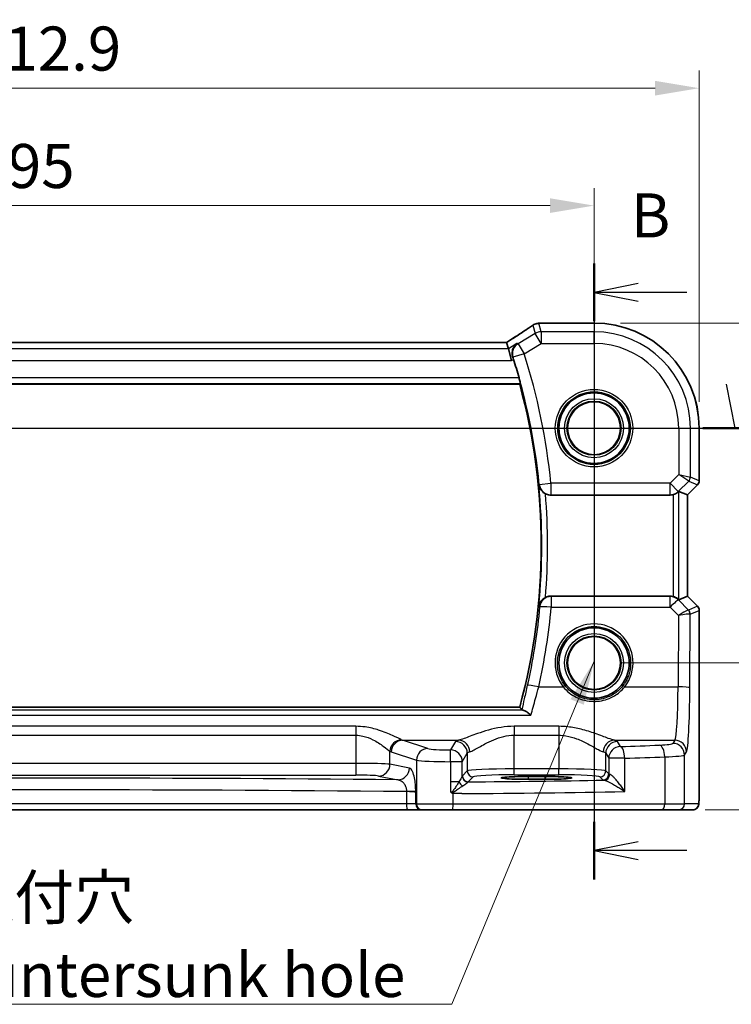
# Model space of a CAD drawing. Units: millimetres. Extents: x 22 to 3385, y 12 to 714.
# Drawn here: x 2930 to 2990, y 261 to 345 of the extents above; entities that cross this region are included whole.
import ezdxf

# ---------------------------------------------------------------- set-up
doc = ezdxf.new("R2010")
doc.units = ezdxf.units.MM
doc.header["$LTSCALE"] = 1.5
doc.linetypes.add('CHAIN', pattern=[0.3543, 0.2362, -0.0295, 0.0591, -0.0295])
doc.layers.get('Defpoints').update_dxf_attribs({"lineweight": 25})
for name, color, linetype, lineweight in [('Dimension (ISO)', 7, 'Continuous', 18), ('Section Line (ISO)', 7, 'CHAIN', 25), ('Symbol (ISO)', 7, 'Continuous', 18), ('Visible (ISO)', 7, 'Continuous', 35), ('Visible Narrow (ISO)', 7, 'Continuous', 25)]:
    doc.layers.add(name, color=color, linetype=linetype, lineweight=lineweight)
doc.styles.add('Note Text (TK)', font='MS PGothic.ttf')
doc.dimstyles.new('Default - Method 1b (TK)', dxfattribs={"dimscale": 1.5, "dimtxt": 2.5, "dimasz": 2.5, "dimexe": 1, "dimexo": 1.5, "dimgap": 1, "dimtad": 1, "dimtoh": 1, "dimrnd": 1e-08, "dimdsep": 46, "dimtxsty": 'Note Text (TK)', "dimcen": 0.09, "dimdle": 5, "dimclrd": 100, "dimclre": 100, "dimclrt": 7, "dimadec": 1, "dimazin": 1, "dimtfac": 1, "dimtmove": 0, "dimatfit": 3, "dimfxl": 1, "dimtolj": 1, "dimlwd": -1, "dimlwe": -1, "dimarcsym": 0})
doc.dimstyles.new('Default - Method 1b (TK)$7', dxfattribs={"dimscale": 1.5, "dimtxt": 2.5, "dimasz": 2.5, "dimexe": 1, "dimexo": 1.5, "dimgap": 1, "dimtad": 1, "dimtoh": 1, "dimrnd": 1e-08, "dimdsep": 46, "dimtxsty": 'Note Text (TK)', "dimcen": 0.09, "dimdle": 5, "dimclrd": 100, "dimclre": 100, "dimclrt": 7, "dimadec": 1, "dimazin": 1, "dimtfac": 1, "dimtmove": 0, "dimatfit": 3, "dimfxl": 1, "dimtolj": 1, "dimlwd": -1, "dimlwe": -1, "dimarcsym": 0})

# ---------------------------------------------------------------- blocks, each defined once
blk = doc.blocks.new('2dTransSection00')
at = {"layer": 'Section Line (ISO)', "linetype": 'Continuous'}
for p, q in [((141.827, 184.604), (142.327, 182.104)), ((61.274, 182.104), (144.157, 182.104))]:
    blk.add_line(p, q, dxfattribs=at)
at = {"layer": 'Section Line (ISO)', "linetype": 'Continuous', "lineweight": 50}
blk.add_line((140.498, 182.104), (144.157, 182.104), dxfattribs=at)
blk = doc.blocks.new('2dTransSection11')
at = {"layer": 'Section Line (ISO)', "linetype": 'Continuous'}
for p, q in [((134.325, 191.454), (134.325, 156.474)), ((136.825, 190.312), (134.325, 189.812)), ((136.825, 189.812), (134.325, 189.812)), ((134.325, 189.812), (136.825, 189.312)), ((139.588, 189.812), (136.825, 189.812)), ((136.825, 158.616), (134.325, 158.116)), ((136.825, 158.116), (134.325, 158.116)), ((134.325, 158.116), (136.825, 157.616)), ((139.588, 158.116), (136.825, 158.116))]:
    blk.add_line(p, q, dxfattribs=at)
at = {"layer": 'Section Line (ISO)', "linetype": 'Continuous', "lineweight": 50}
for p, q in [((134.325, 191.454), (134.325, 188.171)), ((134.325, 159.757), (134.325, 156.474))]:
    blk.add_line(p, q, dxfattribs=at)
at = {"layer": 'Section Line (ISO)', "char_height": 2.5, "attachment_point": 7, "style": 'Note Text (TK)'}
for insert in [(136.417, 192.154), (143.097, 156.888)]:
    blk.add_mtext('B', dxfattribs=dict(at, insert=insert))
blk = doc.blocks.new('*D78')
at = {"layer": 'Defpoints', "color": 0}
for p in [(2978.488, 329.296), (2883.488, 310.34), (2978.488, 310.34)]:
    blk.add_point(p, dxfattribs=at)
at = {"layer": 'Dimension (ISO)', "color": 100}
for p, q in [((2883.488, 312.59), (2883.488, 330.796)), ((2978.488, 312.59), (2978.488, 330.796)), ((2887.238, 329.296), (2974.738, 329.296))]:
    blk.add_line(p, q, dxfattribs=at)
for points in [[(2887.238, 329.921), (2887.238, 328.671), (2883.488, 329.296)], [(2974.738, 329.921), (2974.738, 328.671), (2978.488, 329.296)]]:
    blk.add_solid(points, dxfattribs=at)
at = {"layer": 'Dimension (ISO)', "color": 7, "insert": (2928.548, 332.671), "char_height": 3.75, "attachment_point": 4, "style": 'Note Text (TK)'}
blk.add_mtext('\\A1;95', dxfattribs=at)
blk = doc.blocks.new('*D79')
at = {"layer": 'Defpoints', "color": 0}
for p in [(2987.443, 339.296), (2874.532, 310.34), (2987.443, 310.34)]:
    blk.add_point(p, dxfattribs=at)
at = {"layer": 'Dimension (ISO)', "color": 100}
for p, q in [((2874.532, 312.59), (2874.532, 340.796)), ((2987.443, 312.59), (2987.443, 340.796)), ((2878.282, 339.296), (2983.693, 339.296))]:
    blk.add_line(p, q, dxfattribs=at)
for points in [[(2878.282, 339.921), (2878.282, 338.671), (2874.532, 339.296)], [(2983.693, 339.921), (2983.693, 338.671), (2987.443, 339.296)]]:
    blk.add_solid(points, dxfattribs=at)
at = {"layer": 'Dimension (ISO)', "color": 7, "insert": (2925.417, 342.671), "char_height": 3.75, "attachment_point": 4, "style": 'Note Text (TK)'}
blk.add_mtext('\\A1;112.9', dxfattribs=at)
blk = doc.blocks.new('*D80')
at = {"layer": 'Defpoints', "color": 0}
for p in [(2978.488, 310.34), (2978.488, 290.34), (2997.445, 290.34)]:
    blk.add_point(p, dxfattribs=at)
at = {"layer": 'Dimension (ISO)', "color": 100}
for p, q in [((2980.738, 310.34), (2998.945, 310.34)), ((2997.445, 306.59), (2997.445, 294.09)), ((2980.738, 290.34), (2998.945, 290.34))]:
    blk.add_line(p, q, dxfattribs=at)
for points in [[(2996.82, 306.59), (2998.07, 306.59), (2997.445, 310.34)], [(2996.82, 294.09), (2998.07, 294.09), (2997.445, 290.34)]]:
    blk.add_solid(points, dxfattribs=at)
at = {"layer": 'Dimension (ISO)', "color": 7, "insert": (2994.07, 297.847), "char_height": 3.75, "attachment_point": 4, "rotation": 90, "style": 'Note Text (TK)'}
blk.add_mtext('\\A1;20', dxfattribs=at)
blk = doc.blocks.new('*D81')
at = {"layer": 'Defpoints', "color": 0}
for p in [(2978.488, 319.296), (2985.703, 277.84), (3007.445, 277.84)]:
    blk.add_point(p, dxfattribs=at)
at = {"layer": 'Dimension (ISO)', "color": 100}
for p, q in [((2980.738, 319.296), (3008.945, 319.296)), ((3007.445, 315.546), (3007.445, 281.59)), ((2987.953, 277.84), (3008.945, 277.84))]:
    blk.add_line(p, q, dxfattribs=at)
for points in [[(3006.82, 315.546), (3008.07, 315.546), (3007.445, 319.296)], [(3006.82, 281.59), (3008.07, 281.59), (3007.445, 277.84)]]:
    blk.add_solid(points, dxfattribs=at)
at = {"layer": 'Dimension (ISO)', "color": 7, "insert": (3004.07, 294.158), "char_height": 3.75, "attachment_point": 4, "rotation": 90, "style": 'Note Text (TK)'}
blk.add_mtext('\\A1;41.5', dxfattribs=at)

msp = doc.modelspace()

# ---------------------------------------------------------------- linework, layer by layer
at = {"layer": 'Visible (ISO)'}
for p, q in [((2973.9976, 319.2974), (2978.4875, 319.2974)), ((2971.0409, 317.6401), (2890.9342, 317.6401)), ((2971.0433, 317.639), (2971.1915, 317.1039)), ((2971.1915, 317.1039), (2971.4681, 316.1053)), ((2889.8186, 314.0904), (2972.1565, 314.0904)), ((2987.4445, 310.3404), (2987.4445, 305.8653)), ((2987.2981, 305.5118), (2986.4445, 304.6582)), ((2974.8091, 304.6404), (2984.9623, 304.6404)), ((2986.4434, 304.6587), (2985.7263, 304.9557)), ((2986.4434, 304.6587), (2986.4445, 304.6582)), ((2986.4445, 304.6582), (2986.4445, 296.0226)), ((2984.9623, 296.0404), (2974.8091, 296.0404)), ((2986.4434, 296.0221), (2985.7263, 295.725)), ((2986.4434, 296.0221), (2986.4445, 296.0226)), ((2986.4445, 296.0226), (2987.2981, 295.169)), ((2987.4445, 294.8154), (2987.4445, 279.3404)), ((2972.1565, 286.5904), (2889.8186, 286.5904)), ((2972.8875, 280.6727), (2974.2875, 280.6727)), ((2974.2875, 280.4316), (2972.8875, 280.4316)), ((2899.3756, 277.8404), (2962.5995, 277.8404)), ((2962.5995, 277.8404), (2963.7762, 277.8404)), ((2963.7762, 277.8404), (2963.8445, 277.8404)), ((2966.4427, 277.8404), (2963.8445, 277.8404)), ((2984.2918, 277.8404), (2966.4427, 277.8404)), ((2985.7035, 277.8404), (2984.2918, 277.8404)), ((2985.7035, 277.8404), (2986.9082, 277.8404))]:
    msp.add_line(p, q, dxfattribs=at)
for centre, radius in [((2978.4875, 310.3404), 3), ((2978.4875, 310.3404), 2.2571), ((2978.4875, 290.3404), 3), ((2978.4875, 290.3404), 2.2571)]:
    msp.add_circle(centre, radius, dxfattribs=at)
for centre, radius, start, end in [((2978.4875, 310.3404), 8.957, 0, 90), ((2921.4459, 300.3404), 52.6292, 15.761281, 17.53999), ((2921.4459, 300.3404), 52.5417, 344.829216, 15.170784), ((2986.9445, 305.8653), 0.5, 315, 0), ((2986.9445, 294.8154), 0.5, 0, 45)]:
    msp.add_arc(centre, radius, start, end, dxfattribs=at)
for centre, major_axis, ratio, start_param, end_param in [((2973.8084, 318.0634), (-0.007, 1.2114), 0.905548, 0.0848143, 0.1361753), ((2973.9977, 318.5379), (-0.1387, 0.7466), 0.9996098, 6.0995304, 6.2238897), ((2969.7075, 316.8401), (1.3356, 0.7992), 0.0269092, 6.2757671, 6.328127), ((2984.9635, 305.6442), (-0.1517, -0.9924), 0.9961063, 0.151097, 0.4188581), ((2985.2269, 304.4545), (0.4997, 0.501), 0.037007, 0.0152681, 0.4641556), ((2984.9635, 295.0366), (-0.1517, 0.9924), 0.9961063, 5.8643273, 6.1320883), ((2985.2269, 296.2263), (0.4997, -0.501), 0.037007, 5.8190297, 6.2679172), ((2972.8875, 280.5521), (2.3, 0), 0.0524078, 1.5707963, 4.712389), ((2974.2875, 280.5521), (-2.3, 0), 0.0524078, 1.5707963, 4.712389)]:
    msp.add_ellipse(centre, major_axis=major_axis, ratio=ratio, start_param=start_param, end_param=end_param, dxfattribs=at)
for points, knots in [([(2973.2352, 319.0926), (2973.1322, 319.02), (2973.0186, 318.9414), (2972.7723, 318.7734), (2972.6396, 318.684), (2972.3567, 318.4957), (2972.2066, 318.3968), (2971.891, 318.1907), (2971.7255, 318.0836), (2971.3852, 317.8651), (2971.2108, 317.7539), (2971.0311, 317.6401)], [0.63215533, 0.63215533, 0.63215533, 0.63215533, 0.74129077, 0.74129077, 0.8504262, 0.8504262, 0.95956163, 0.95956163, 1.06869706, 1.06869706, 1.17525896, 1.17525896, 1.17525896, 1.17525896]), ([(2973.2352, 319.0926), (2973.2576, 319.1084), (2973.2808, 319.1233), (2973.3289, 319.1517), (2973.3539, 319.165), (2973.406, 319.19), (2973.4331, 319.2017), (2973.49, 319.223), (2973.5198, 319.2327), (2973.583, 319.2497), (2973.6165, 319.257), (2973.6526, 319.2627)], [0.002299929, 0.002299929, 0.002299929, 0.002299929, 0.007470227, 0.007470227, 0.012640525, 0.012640525, 0.017810823, 0.017810823, 0.022981121, 0.022981121, 0.02815142, 0.02815142, 0.02815142, 0.02815142]), ([(2973.7085, 319.2698), (2973.723, 319.2713), (2973.7373, 319.2727), (2973.7651, 319.2756), (2973.7787, 319.2771), (2973.8053, 319.28), (2973.8184, 319.2814), (2973.8437, 319.2843), (2973.8561, 319.2857), (2973.8803, 319.2886), (2973.892, 319.2901), (2973.9034, 319.2915)], [1.086799547, 1.086799547, 1.086799547, 1.086799547, 1.104228617, 1.104228617, 1.121657686, 1.121657686, 1.139086755, 1.139086755, 1.156515824, 1.156515824, 1.173944893, 1.173944893, 1.173944893, 1.173944893]), ([(2971.9218, 317.5421), (2971.9206, 317.5413), (2971.9195, 317.5405), (2971.7919, 317.4529), (2971.685, 317.3299), (2971.5617, 317.0715), (2971.5269, 316.9498), (2971.508, 316.7162), (2971.5136, 316.6097), (2971.5455, 316.4597), (2971.5567, 316.4186), (2971.5705, 316.3777)], [-0.16193525, -0.16193525, -0.16193525, -0.16193525, -0.16133336, -0.16133336, -0.09443952, -0.09443952, -0.04802587, -0.04802587, -0.01315946, -0.01315946, 0, 0, 0, 0]), ([(2972.0963, 314.636), (2972.1128, 314.5775), (2972.1293, 314.5152), (2972.1586, 314.3947), (2972.1712, 314.337), (2972.1884, 314.2456), (2972.1943, 314.2058), (2972.1976, 314.1563), (2972.1963, 314.1427), (2972.1928, 314.1379)], [0.232649521, 0.232649521, 0.232649521, 0.232649521, 0.250731755, 0.250731755, 0.270044449, 0.270044449, 0.288964813, 0.288964813, 0.304692574, 0.304692574, 0.304692574, 0.304692574]), ([(2973.7815, 305.4989), (2973.7817, 305.4976), (2973.7819, 305.4962), (2973.7946, 305.4219), (2973.8161, 305.3495), (2973.8762, 305.2107), (2973.9146, 305.1436), (2974.0213, 304.9994), (2974.091, 304.9292), (2974.223, 304.8257), (2974.2844, 304.7861), (2974.3495, 304.7523)], [-0.154647049, -0.154647049, -0.154647049, -0.154647049, -0.154196622, -0.154196622, -0.129993956, -0.129993956, -0.106399508, -0.106399508, -0.076668783, -0.076668783, -0.054747866, -0.054747866, -0.054747866, -0.054747866]), ([(2974.8091, 304.6404), (2974.6786, 304.6404), (2974.5495, 304.6658), (2974.4019, 304.7266), (2974.3754, 304.7389), (2974.3495, 304.7523)], [0, 0, 0, 0, 0.039124371, 0.039124371, 0.047893177, 0.047893177, 0.047893177, 0.047893177]), ([(2985.2269, 304.6761), (2985.2292, 304.6768), (2985.2314, 304.6774), (2985.3011, 304.697), (2985.3703, 304.7236), (2985.494, 304.7853), (2985.5487, 304.8202), (2985.619, 304.8718), (2985.6445, 304.8927), (2985.6654, 304.9108)], [0.235721226, 0.235721226, 0.235721226, 0.235721226, 0.236413642, 0.236413642, 0.257445912, 0.257445912, 0.278478183, 0.278478183, 0.291948305, 0.291948305, 0.291948305, 0.291948305]), ([(2974.3495, 295.9285), (2974.3887, 295.9488), (2974.4293, 295.9665), (2974.5794, 296.0205), (2974.6938, 296.0404), (2974.8091, 296.0404)], [0.099237608, 0.099237608, 0.099237608, 0.099237608, 0.112532047, 0.112532047, 0.14710524, 0.14710524, 0.14710524, 0.14710524]), ([(2974.3495, 295.9285), (2974.2844, 295.8947), (2974.223, 295.8551), (2974.091, 295.7516), (2974.0213, 295.6813), (2973.9146, 295.5371), (2973.8762, 295.4701), (2973.8161, 295.3313), (2973.7946, 295.2589), (2973.7819, 295.1845), (2973.7817, 295.1832), (2973.7815, 295.1818)], [-0.11396731, -0.11396731, -0.11396731, -0.11396731, -0.08884615, -0.08884615, -0.05477503, -0.05477503, -0.02773602, -0.02773602, 0, 0, 0.00051618, 0.00051618, 0.00051618, 0.00051618]), ([(2985.6654, 295.77), (2985.6454, 295.7873), (2985.6213, 295.807), (2985.5524, 295.8581), (2985.4973, 295.8936), (2985.3722, 295.9564), (2985.3021, 295.9835), (2985.2314, 296.0034), (2985.2292, 296.004), (2985.2269, 296.0046)], [0.02578138, 0.02578138, 0.02578138, 0.02578138, 0.038639841, 0.038639841, 0.059989341, 0.059989341, 0.081338841, 0.081338841, 0.082031293, 0.082031293, 0.082031293, 0.082031293]), ([(2972.3304, 286.3626), (2972.34, 286.35), (2972.3744, 286.3375), (2972.4405, 286.325), (2972.4463, 286.3239), (2972.4522, 286.3229)], [-0.144145343, -0.144145343, -0.144145343, -0.144145343, -0.100784377, -0.100784377, -0.096828788, -0.096828788, -0.096828788, -0.096828788]), ([(2973.1141, 285.8961), (2973.1129, 285.8972), (2973.1117, 285.8983), (2973.0167, 285.9854), (2972.9225, 286.0628), (2972.7454, 286.1907), (2972.661, 286.2427), (2972.5368, 286.3004), (2972.4918, 286.3161), (2972.4522, 286.3229)], [-0.0005457, -0.0005457, -0.0005457, -0.0005457, 0, 0, 0.04220138, 0.04220138, 0.08330411, 0.08330411, 0.10972992, 0.10972992, 0.10972992, 0.10972992]), ([(2966.2651, 279.3732), (2966.2653, 279.3729), (2966.2655, 279.3726), (2966.275, 279.3568), (2966.284, 279.3437), (2966.2995, 279.325), (2966.3062, 279.3179), (2966.3204, 279.3058), (2966.3275, 279.3008), (2966.3352, 279.2965)], [-0.000102361, -0.000102361, -0.000102361, -0.000102361, 0, 0, 0.00543235, 0.00543235, 0.009119831, 0.009119831, 0.012408603, 0.012408603, 0.012408603, 0.012408603]), ([(2966.3352, 279.2965), (2966.3805, 279.2714), (2966.426, 279.2461), (2966.4741, 279.2192), (2966.4768, 279.2178), (2966.4794, 279.2163)], [0.227442657, 0.227442657, 0.227442657, 0.227442657, 0.239751635, 0.239751635, 0.240465206, 0.240465206, 0.240465206, 0.240465206]), ([(2987.4445, 279.3404), (2987.4445, 279.2479), (2987.4443, 279.1549), (2987.4427, 278.9754), (2987.4414, 278.8881), (2987.437, 278.6906), (2987.4333, 278.5824), (2987.4262, 278.4522), (2987.4239, 278.4156), (2987.4179, 278.345), (2987.4149, 278.3127), (2987.4038, 278.2502), (2987.3981, 278.2242), (2987.3819, 278.173), (2987.3723, 278.1482), (2987.3463, 278.0949), (2987.3289, 278.0663), (2987.2803, 278.002), (2987.2458, 277.9678), (2987.1652, 277.9079), (2987.1172, 277.8829), (2987.0161, 277.8492), (2986.9618, 277.8404), (2986.9082, 277.8404)], [0, 0, 0, 0, 0.02773802, 0.02773802, 0.05458997, 0.05458997, 0.09199397, 0.09199397, 0.10838417, 0.10838417, 0.12626292, 0.12626292, 0.13593364, 0.13593364, 0.14417322, 0.14417322, 0.15422946, 0.15422946, 0.16856591, 0.16856591, 0.18445118, 0.18445118, 0.20059323, 0.20059323, 0.20059323, 0.20059323])]:
    msp.add_open_spline(points, degree=3, knots=knots, dxfattribs=at)
for points, degree in [([(2971.6281, 316.2013), (2971.6098, 316.2592), (2971.5904, 316.3186), (2971.5705, 316.3777)], 3), ([(2972.1565, 314.0904), (2972.1747, 314.1141), (2972.1928, 314.1379)], 2), ([(2972.1565, 286.5904), (2972.2434, 286.4767), (2972.3304, 286.3626)], 2)]:
    msp.add_open_spline(points, degree=degree, dxfattribs=at)
at = {"layer": 'Visible Narrow (ISO)'}
for p, q in [((2973.2732, 319.1154), (2973.4689, 318.4092)), ((2973.9826, 318.5515), (2973.7829, 319.2725)), ((2973.9965, 319.2963), (2978.4875, 319.2963)), ((2978.4875, 319.2974), (2978.4875, 319.2963)), ((2978.4875, 319.2963), (2978.4875, 318.5515)), ((2973.4689, 318.4092), (2972.0152, 317.537)), ((2973.9826, 317.5529), (2973.4689, 318.4092)), ((2973.9826, 318.5515), (2973.9826, 317.5529)), ((2978.4875, 318.5515), (2973.9826, 318.5515)), ((2978.4875, 317.5529), (2978.4875, 318.5515)), ((2971.1915, 317.1039), (2890.7836, 317.1039)), ((2890.9318, 317.639), (2971.0433, 317.639)), ((2971.9218, 317.5421), (2971.1915, 317.1039)), ((2972.0152, 317.537), (2972.529, 316.6807)), ((2972.529, 316.6807), (2973.9826, 317.5529)), ((2973.9826, 317.5529), (2978.4875, 317.5529)), ((2971.4681, 316.1053), (2971.6281, 316.2013)), ((2972.529, 316.6807), (2971.5802, 316.3772)), ((2890.507, 316.1053), (2971.4681, 316.1053)), ((2972.0963, 314.636), (2889.8788, 314.636)), ((2889.7822, 314.1379), (2972.1928, 314.1379)), ((2985.7001, 310.3404), (2985.7001, 306.3808)), ((2985.7001, 310.3404), (2986.6987, 310.3404)), ((2986.6987, 310.3404), (2987.4434, 310.3404)), ((2986.6987, 306.174), (2986.6987, 310.3404)), ((2987.4445, 310.3404), (2987.4434, 310.3404)), ((2987.4434, 310.3404), (2987.4434, 305.8655)), ((2985.7001, 306.3808), (2984.9635, 305.6442)), ((2985.7001, 306.3808), (2986.6987, 306.174)), ((2986.5524, 305.8209), (2985.7001, 306.3808)), ((2987.4434, 305.8655), (2986.6987, 306.174)), ((2973.8246, 305.5457), (2974.816, 305.6442)), ((2984.9635, 305.6442), (2974.816, 305.6442)), ((2974.816, 305.6442), (2974.816, 304.648)), ((2984.9635, 305.6442), (2985.6696, 304.9381)), ((2984.9635, 304.648), (2984.9635, 305.6442)), ((2985.6696, 304.9381), (2986.5524, 305.8209)), ((2987.2972, 305.5124), (2986.4434, 304.6587)), ((2986.5524, 305.8209), (2987.2972, 305.5124)), ((2987.2981, 305.5118), (2987.2972, 305.5124)), ((2987.4434, 305.8655), (2987.4445, 305.8653)), ((2974.816, 304.648), (2984.9635, 304.648)), ((2984.9635, 304.648), (2984.9623, 304.6404)), ((2985.2269, 304.6761), (2985.2269, 296.0046)), ((2985.6654, 304.9108), (2985.6696, 304.9381)), ((2985.7263, 295.725), (2985.7263, 304.9557)), ((2986.4434, 304.6587), (2986.4434, 296.0221)), ((2984.9623, 296.0404), (2984.9679, 296.0037)), ((2984.9679, 296.0037), (2974.8422, 296.0037)), ((2974.8422, 296.0037), (2974.8422, 295.0947)), ((2984.9679, 295.0947), (2984.9679, 296.0037)), ((2985.674, 295.7137), (2985.6654, 295.77)), ((2986.5302, 294.852), (2985.674, 295.7137)), ((2986.4434, 296.0221), (2987.2972, 295.1683)), ((2974.8422, 295.0947), (2984.9679, 295.0947)), ((2984.9679, 295.0947), (2985.6794, 294.3786)), ((2985.6794, 294.3786), (2985.6516, 288.3071)), ((2987.2972, 295.1683), (2986.5327, 294.8517)), ((2986.6502, 288.22), (2986.679, 294.4986)), ((2986.679, 294.4986), (2987.4434, 294.8153)), ((2987.2972, 295.1683), (2987.2981, 295.169)), ((2987.4445, 294.8154), (2987.4434, 294.8153)), ((2987.4434, 294.8153), (2987.4434, 279.3404)), ((2973.7745, 288.3071), (2975.8638, 288.3071)), ((2981.1113, 288.3071), (2985.6516, 288.3071)), ((2972.4522, 286.3229), (2889.5228, 286.3229)), ((2888.861, 285.8961), (2973.1141, 285.8961)), ((2958.2022, 284.945), (2903.7729, 284.945)), ((2958.2022, 284.945), (2958.2022, 284.1854)), ((2975.4917, 284.945), (2971.6834, 284.945)), ((2971.6834, 284.945), (2971.6834, 284.1854)), ((2975.4917, 284.945), (2975.4917, 284.1854)), ((2903.7729, 284.1854), (2958.2022, 284.1854)), ((2958.2022, 284.1854), (2958.2022, 281.7893)), ((2964.3274, 283.0598), (2962.1771, 283.7619)), ((2962.1771, 283.7619), (2966.9533, 283.7619)), ((2966.6903, 283.643), (2966.2632, 282.9301)), ((2971.6834, 281.3149), (2971.6834, 284.1854)), ((2971.6834, 284.1854), (2975.4917, 284.1854)), ((2975.4917, 284.1854), (2975.4917, 281.3149)), ((2980.2218, 283.7619), (2985.3657, 283.7619)), ((2980.7404, 283.2163), (2980.4848, 283.643)), ((2985.3657, 283.7619), (2985.2042, 283.4922)), ((2961.1, 281.7117), (2961.1, 282.8166)), ((2961.2112, 282.7657), (2963.3615, 282.0636)), ((2967.2618, 281.9339), (2967.6889, 282.6468)), ((2967.6889, 282.6468), (2967.6889, 281.141)), ((2979.4862, 281.141), (2979.4862, 282.6468)), ((2979.4862, 282.6468), (2979.7418, 282.2201)), ((2986.2028, 282.496), (2986.3643, 282.7657)), ((2958.2022, 281.7893), (2903.7729, 281.7893)), ((2958.2022, 281.7893), (2958.2022, 280.7907)), ((2963.3615, 282.0636), (2963.3615, 278.3404)), ((2966.2651, 281.9339), (2966.2651, 280.2118)), ((2967.2618, 281.9339), (2966.2651, 281.9339)), ((2967.2618, 280.7088), (2967.2618, 281.9339)), ((2979.7418, 282.2201), (2979.7418, 280.8854)), ((2981.1064, 282.2201), (2979.7418, 282.2201)), ((2981.1064, 279.3875), (2981.1064, 282.2201)), ((2984.5088, 282.3475), (2984.5088, 278.3404)), ((2986.2028, 278.3404), (2986.2028, 282.496)), ((2962.7501, 281.3889), (2961.1, 281.7117)), ((2967.6889, 281.141), (2967.2684, 280.7205)), ((2971.6834, 280.8155), (2971.6834, 281.3149)), ((2975.4917, 281.3149), (2971.6834, 281.3149)), ((2975.4917, 280.8155), (2975.4917, 281.3149)), ((2979.7418, 280.8854), (2979.4862, 281.141)), ((2903.7729, 280.7907), (2958.2022, 280.7907)), ((2960.1341, 280.713), (2961.7842, 280.3903)), ((2966.2651, 280.2118), (2966.2651, 279.3732)), ((2966.9792, 280.2118), (2966.2651, 280.2118)), ((2967.7677, 280.2212), (2968.1882, 280.6417)), ((2971.6834, 280.8155), (2975.4917, 280.8155)), ((2972.8875, 280.6727), (2972.8875, 280.4316)), ((2974.2875, 280.6727), (2974.2875, 280.4316)), ((2978.9869, 280.6417), (2979.2425, 280.3861)), ((2962.5088, 279.383), (2962.5088, 278.3404)), ((2963.2932, 279.383), (2962.5088, 279.383)), ((2963.2932, 278.3404), (2963.2932, 279.3071)), ((2987.4445, 279.3404), (2987.4434, 279.3404)), ((2966.4794, 278.3404), (2966.4794, 279.2163)), ((2962.5088, 278.3404), (2899.4663, 278.3404)), ((2963.2932, 278.3404), (2962.5088, 278.3404)), ((2963.3615, 278.3404), (2963.2932, 278.3404)), ((2963.3615, 278.3404), (2966.4794, 278.3404)), ((2966.4794, 278.3404), (2984.5088, 278.3404)), ((2984.5088, 278.3404), (2986.2028, 278.3404)), ((2987.4076, 278.3404), (2986.2028, 278.3404))]:
    msp.add_line(p, q, dxfattribs=at)
for centre, radius in [((2978.4875, 310.3404), 3.2979), ((2978.4875, 310.3404), 3.098), ((2978.4875, 310.3404), 2.513), ((2978.4875, 310.3404), 2.3131), ((2978.4875, 310.3404), 2.2572), ((2978.4875, 290.3404), 2.513), ((2978.4875, 290.3404), 2.3131), ((2978.4875, 290.3404), 2.2572)]:
    msp.add_circle(centre, radius, dxfattribs=at)
for centre, radius, start, end in [((2978.4875, 310.3404), 8.9559, 0, 90), ((2978.4875, 310.3404), 8.2111, 0, 90), ((2978.4875, 310.3404), 7.2125, 0, 90), ((2921.4459, 300.3404), 52.6368, 5.675314, 17.738294), ((2921.4459, 300.3404), 53.633, 5.675314, 17.738294), ((2921.4459, 300.3404), 52.5892, 354.370731, 5.629269), ((2921.4459, 300.3404), 53.0873, 355.232842, 4.767158)]:
    msp.add_arc(centre, radius, start, end, dxfattribs=at)
for centre, major_axis, ratio, start_param, end_param in [((2968.2823, 316.3015), (5.7979, 3.4883), 0.0449066, 5.1795959, 5.721628), ((2973.7691, 318.5218), (-0.1165, 0.7409), 0.8803304, 6.1710606, 6.2831853), ((2973.7829, 318.5235), (-0.0744, 0.7463), 0.8841914, 6.1709111, 6.2831853), ((2968.6934, 319.4127), (5.75, 0), 0.0524078, 5.7991885, 5.8863339), ((2973.9965, 318.5473), (-0.0931, 0.7442), 0.9212071, 6.1482617, 6.2831853), ((2973.9826, 317.5529), (-0.9637, -0.2669), 0.9985246, 4.4425588, 4.9822192), ((2972.529, 316.6807), (-0.0538, -0.9986), 0.9956479, 3.7378787, 5.0743752), ((2986.1994, 306.174), (0.1913, 0.4619), 0.998395, 4.3202575, 5.1045205), ((2974.816, 305.6442), (-0.7412, 0.6712), 0.9931065, 0.8383652, 2.3032275), ((2986.9441, 305.8655), (-0.1913, -0.4619), 0.998395, 1.1786648, 1.9629278), ((2984.9635, 305.6442), (-0.9885, 0.1511), 0.9961063, 1.7218933, 2.5060105), ((2974.8422, 295.0076), (0.7414, 0.6711), 0.9931095, 0.8386082, 2.3029845), ((2984.9679, 295.0076), (0.9885, 0.1511), 0.9961063, 0.6355822, 1.4196993), ((2984.9679, 295.0076), (0.7094, 0.7048), 0.0619455, 0.0524607, 1.50933), ((2921.4459, 300.0171), (0, -53.6243), 0.9999707, 1.350652, 1.4788733), ((2974.8422, 295.0076), (-0.9958, 0.0918), 0.0867906, 4.7203892, 6.1955875), ((2985.6794, 294.2914), (0.8554, 0.5577), 0.0715746, 0.0672937, 1.524163), ((2985.6794, 294.2914), (1.0008, 0.203), 0.083656, 0.0969563, 1.5538255), ((2986.0357, 295.3539), (0.4974, -0.502), 0.0373191, 6.2061639, 6.2679305), ((2986.1771, 294.4989), (-0.1666, -0.4714), 0.9926939, 1.913502, 2.6929459), ((2986.1797, 294.4986), (0.1913, -0.4619), 0.998395, 1.1786648, 1.9629278), ((2985.6826, 295.0008), (0.9977, -0.5032), 0.0050508, 0.0550788, 0.1168454), ((2986.9441, 294.8153), (0.1913, -0.4619), 0.998395, 1.1786648, 1.9629278), ((2978.4875, 290.3477), (0, 3.3239), 0.9999953, 4.0513918, 8.5149788), ((2973.7745, 288.22), (-0.9759, 0.2184), 0.0850678, 4.7314218, 6.1956006), ((2975.8638, 288.2897), (0.1579, 0.1228), 0.0688979, 0.0349898, 1.5172656), ((2981.1113, 288.2897), (-0.1579, 0.1228), 0.0688979, 4.7659197, 6.2481955), ((2985.3383, 288.7429), (0, -5), 0.0628893, 0.0872665, 1.4835299), ((2985.6516, 288.22), (1, -0.0046), 0.0871548, 0.0525601, 1.5711959), ((2986.3369, 288.7429), (0, 6), 0.0524078, 3.2288591, 4.6251225), ((2962.0659, 282.8166), (0.5085, 0.8611), 0.9548361, 0.553916, 2.0842483), ((2962.1771, 282.7657), (0.3104, 0.9506), 0.9624951, 0.3270527, 1.8752896), ((2962.3172, 288.7429), (0, 5), 0.321539, 2.9846507, 3.0543262), ((2971.6834, 283.6201), (-5, 0), 0.0874887, 5.953142, 6.2308254), ((2966.6903, 282.6468), (-0.8579, 0.5139), 0.9948398, 3.6835774, 5.2498124), ((2966.9533, 282.7657), (-0.2474, 0.9689), 0.9428046, 4.4761068, 6.0186536), ((2980.2218, 282.7657), (0.2474, 0.9689), 0.9428046, 0.2645317, 1.8070785), ((2980.4848, 282.6468), (0.8579, 0.5139), 0.9948398, 1.0333729, 2.5996079), ((2975.4917, 283.6201), (-5, 0), 0.0874887, 3.1939525, 3.4716359), ((2983.2069, 283.5014), (-2, 0), 0.0874887, 2.019686, 3.0892328), ((2985.2042, 282.496), (-0.8579, 0.5139), 0.9948398, 3.6835774, 5.2498124), ((2985.3657, 282.7657), (-0.8579, 0.5139), 0.9948398, 3.6835774, 5.2498124), ((2961.3513, 288.7429), (0, -6), 0.2679492, 6.1262434, 6.1959188), ((2964.3274, 282.0636), (0.3104, 0.9506), 0.9624951, 0.3270527, 1.8752896), ((2966.2593, 283.1051), (-2, 0), 0.0874887, 0.2617994, 1.5727487), ((2966.2632, 281.9339), (-0.0002, 1), 0.0019524, 4.7123886, 6.1959187), ((2966.2632, 281.9339), (-0.8579, 0.5139), 0.9948398, 3.6835774, 5.2498124), ((2971.6834, 282.624), (4, 0), 0.1093608, 2.8115494, 3.0892328), ((2975.4917, 282.624), (4, 0), 0.1093608, 0.0523599, 0.3300433), ((2980.7404, 282.2201), (-0.8579, -0.5139), 0.9948398, 4.1749656, 5.7412005), ((2962.8105, 287.206), (-49, 0), 0.0874887, 1.9454139, 2.019686), ((2980.7404, 282.2201), (-0.0344, 0.9994), 0.3657293, 4.6998088, 6.1894047), ((2984.0748, 282.3475), (-0.0421, 0.9991), 0.433653, 4.694116, 6.1863102), ((2958.2022, 281.6845), (-3, 0), 0.0349385, 3.403392, 4.712389), ((2966.2593, 282.1089), (3, 0), 0.0583258, 3.403392, 4.7143414), ((2962.8105, 286.2098), (50, 0), 0.0857389, 5.0870065, 5.1612786), ((2983.2069, 282.5052), (3, 0), 0.0583258, 5.1612786, 6.2308254), ((2960.1341, 281.7117), (-0.192, -0.9814), 0.9646906, 0.2000359, 1.7572863), ((2961.7842, 281.3889), (-0.192, -0.9814), 0.9646906, 0.2000359, 1.7572863), ((2971.6834, 281.1314), (-4, 0), 0.0458568, 4.712389, 6.2308254), ((2968.1882, 281.141), (-0.3536, 0.3536), 0.9972647, 0.7867677, 2.354825), ((2975.4917, 281.1314), (-4, 0), 0.0458568, 3.1939525, 4.712389), ((2978.9869, 281.141), (0.3536, 0.3536), 0.9972647, 3.9283603, 5.4964176), ((2930.9875, 271.3785), (-174.6907, 0), 0.0524078, 4.5351704, 4.8896076), ((2958.2022, 280.6859), (2, 0), 0.0524078, 0.2617994, 1.5707963), ((2967.3372, 280.2118), (-0.3639, 0.3429), 0.5752932, 1.0225963, 1.9892522), ((2967.7611, 280.7088), (-0.4661, 0.181), 0.9896814, 0.3739079, 1.9293625), ((2967.7677, 280.7205), (-0.3536, 0.3536), 0.9972647, 0.7867677, 2.354825), ((2962.8105, 282.776), (49, 0), 0.0524078, 4.8137286, 5.0569937), ((2971.6834, 280.6321), (3.5, 0), 0.0524078, 1.5707963, 3.0892328), ((2975.4917, 280.6321), (3.5, 0), 0.0524078, 0.0523599, 1.5707963), ((2979.2425, 280.8854), (0.3536, 0.3536), 0.9972647, 3.9283603, 5.4964176), ((2980.7404, 280.3902), (1.5, 0), 0.0524078, 3.1939525, 3.5502116), ((2979.3639, 280.8583), (-0.0601, -0.4964), 0.916611, 0.1312886, 1.6812882), ((2980.7404, 280.8895), (-1, 0), 0.0786117, 0.0523599, 0.408619), ((2930.9875, 270.3799), (173.6907, 0), 0.0527095, 1.3883061, 1.7532866), ((2962.3273, 279.2799), (1, 0), 0.1048156, 0.2617994, 1.3883061), ((2962.8105, 281.7774), (50, 0), 0.0513596, 4.800607, 5.0870065), ((2962.5995, 278.3404), (0, -0.5), 0.1814791, 4.712389, 6.2831853), ((2963.7762, 278.3404), (0, -0.5), 0.9659258, 4.712389, 6.2831853), ((2963.8445, 278.3404), (0, -0.5), 0.9659258, 4.712389, 6.2831853), ((2966.4427, 278.3404), (0, -0.5), 0.0733779, 0, 1.5707963), ((2984.2918, 278.3404), (0, -0.5), 0.4339655, 0, 1.5707963), ((2985.7035, 278.3404), (0, -0.5), 0.9986295, 0, 1.5707963), ((2986.9082, 278.3404), (0, -0.5), 0.9986295, 0, 1.5707963)]:
    msp.add_ellipse(centre, major_axis=major_axis, ratio=ratio, start_param=start_param, end_param=end_param, dxfattribs=at)
for points in [[(2973.2352, 319.0926), (2973.2473, 319.1011), (2973.26, 319.1087), (2973.2732, 319.1154)], [(2973.7263, 319.2695), (2973.7453, 319.271), (2973.7641, 319.272), (2973.7829, 319.2725)], [(2973.9965, 319.2963), (2973.9969, 319.297), (2973.9972, 319.2973), (2973.9976, 319.2973)], [(2972.0152, 317.537), (2971.9841, 317.5387), (2971.9529, 317.5404), (2971.9218, 317.5421)], [(2971.5705, 316.3777), (2971.571, 316.3776), (2971.5716, 316.3776), (2971.5721, 316.3776)], [(2971.5721, 316.3776), (2971.5748, 316.3775), (2971.5775, 316.3773), (2971.5802, 316.3772)], [(2973.7815, 305.4989), (2973.7936, 305.512), (2973.8056, 305.5251), (2973.8177, 305.5382)], [(2973.8246, 305.5457), (2973.8223, 305.5432), (2973.82, 305.5407), (2973.8177, 305.5382)], [(2974.8091, 304.6404), (2974.8114, 304.6429), (2974.8137, 304.6455), (2974.816, 304.648)], [(2974.8422, 296.0037), (2974.8312, 296.016), (2974.8201, 296.0282), (2974.8091, 296.0404)], [(2973.8177, 295.1426), (2973.8056, 295.1557), (2973.7936, 295.1687), (2973.7815, 295.1818)], [(2973.8177, 295.1426), (2973.8288, 295.1306), (2973.8399, 295.1186), (2973.8509, 295.1066)], [(2967.2157, 279.2194), (2966.9704, 279.2183), (2966.725, 279.2172), (2966.4794, 279.2163)]]:
    msp.add_open_spline(points, degree=3, dxfattribs=at)
for points, knots in [([(2973.2732, 319.1154), (2973.3116, 319.1399), (2973.3511, 319.1616), (2973.4323, 319.1993), (2973.4738, 319.2154), (2973.5551, 319.2406), (2973.5943, 319.2503), (2973.6356, 319.2577), (2973.6501, 319.2603), (2973.6649, 319.2626), (2973.6951, 319.2665), (2973.7105, 319.2682), (2973.7263, 319.2695)], [-0.000143578, -0.000143578, -0.000143578, -0.000143578, 0.008066084, 0.008066084, 0.016134952, 0.016134952, 0.0231921, 0.0231921, 0.0231921, 0.02567176, 0.02567176, 0.02815142, 0.02815142, 0.02815142, 0.02815142]), ([(2973.8509, 295.1066), (2973.7563, 294.0787), (2973.6315, 293.0536), (2973.4766, 292.033), (2973.3082, 290.9234), (2973.1043, 289.8193), (2972.8451, 288.63), (2972.8247, 288.5373), (2972.804, 288.4447)], [-1.47887331, -1.47887331, -1.47887331, -1.47887331, -1.42003326, -1.42003326, -1.42003326, -1.35606094, -1.35606094, -1.35065198, -1.35065198, -1.35065198, -1.35065198]), ([(2976.0212, 288.4128), (2975.8595, 288.6209), (2975.7241, 288.8495), (2975.3692, 289.6712), (2975.3004, 290.3278), (2975.5474, 291.5547), (2975.8557, 292.1239), (2976.653, 292.9073), (2977.0926, 293.1694), (2977.8655, 293.4074), (2978.1765, 293.4542), (2978.4875, 293.4542), (2978.7986, 293.4542), (2979.1096, 293.4074), (2979.8825, 293.1694), (2980.3221, 292.9073), (2981.1194, 292.1239), (2981.4277, 291.5547), (2981.6747, 290.3278), (2981.6058, 289.6712), (2981.2509, 288.8495), (2981.1156, 288.6209), (2980.9538, 288.4128)], [-2.2317935, -2.2317935, -2.2317935, -2.2317935, -1.9786894, -1.9786894, -1.3723125, -1.3723125, -0.7767885, -0.7767885, -0.2987648, -0.2987648, 0, 0, 0, 0.2987648, 0.2987648, 0.7767885, 0.7767885, 1.3723125, 1.3723125, 1.9786894, 1.9786894, 2.2317935, 2.2317935, 2.2317935, 2.2317935]), ([(2972.804, 288.4447), (2972.7168, 288.0551), (2972.6294, 287.6689), (2972.4707, 286.974), (2972.3992, 286.6623), (2972.3304, 286.3626)], [0, 0, 0, 0, 0.12249543, 0.12249543, 0.22667352, 0.22667352, 0.22667352, 0.22667352]), ([(2973.1141, 285.8961), (2973.2339, 286.335), (2973.3692, 286.8207), (2973.5964, 287.6484), (2973.6856, 287.9763), (2973.7745, 288.3071)], [-0.31801581, -0.31801581, -0.31801581, -0.31801581, -0.12249543, -0.12249543, 0, 0, 0, 0]), ([(2975.8638, 288.3071), (2976.163, 287.9371), (2976.5443, 287.6329), (2977.4262, 287.197), (2977.9331, 287.0743), (2978.9008, 287.0619), (2979.3582, 287.1491), (2980.098, 287.4503), (2980.3969, 287.6299), (2980.8255, 287.9874), (2980.9767, 288.1407), (2981.1113, 288.3071)], [-0.60834662, -0.60834662, -0.60834662, -0.60834662, -0.46174767, -0.46174767, -0.30855667, -0.30855667, -0.17142037, -0.17142037, -0.06593091, -0.06593091, 0, 0, 0, 0]), ([(2980.9538, 288.4128), (2980.8274, 288.2501), (2980.6853, 288.1001), (2980.2825, 287.7505), (2980.0015, 287.5749), (2979.3061, 287.2802), (2978.8761, 287.1949), (2977.9663, 287.207), (2977.4897, 287.3271), (2976.6608, 287.7535), (2976.3025, 288.051), (2976.0212, 288.4128)], [0, 0, 0, 0, 0.06593091, 0.06593091, 0.17142037, 0.17142037, 0.30855667, 0.30855667, 0.46174767, 0.46174767, 0.60834662, 0.60834662, 0.60834662, 0.60834662]), ([(2962.0659, 283.8043), (2961.918, 283.8771), (2961.6546, 284.0116), (2960.9839, 284.3158), (2960.5851, 284.4835), (2959.7787, 284.7384), (2959.3925, 284.8347), (2958.7292, 284.9259), (2958.4658, 284.945), (2958.2022, 284.945)], [0, 0, 0, 0, 0.17343641, 0.17343641, 0.33789151, 0.33789151, 0.46439543, 0.46439543, 0.54346037, 0.54346037, 0.54346037, 0.54346037]), ([(2971.6834, 284.945), (2971.3062, 284.945), (2970.9295, 284.9134), (2969.8207, 284.7421), (2969.1404, 284.5285), (2968.1184, 284.168), (2967.7319, 284.0157), (2967.234, 283.8387), (2967.0742, 283.7877), (2966.9533, 283.7619)], [0, 0, 0, 0, 0.1131658, 0.1131658, 0.34679194, 0.34679194, 0.52650435, 0.52650435, 0.63882461, 0.63882461, 0.63882461, 0.63882461]), ([(2980.2218, 283.7619), (2980.0918, 283.7896), (2979.9168, 283.8466), (2979.4015, 284.0318), (2979.0235, 284.1802), (2978.2251, 284.4609), (2977.8194, 284.5924), (2977.0208, 284.7901), (2976.6382, 284.8632), (2975.9957, 284.9312), (2975.7436, 284.945), (2975.4917, 284.945)], [-0.63881391, -0.63881391, -0.63881391, -0.63881391, -0.51802588, -0.51802588, -0.34394287, -0.34394287, -0.19650327, -0.19650327, -0.07557818, -0.07557818, 0, 0, 0, 0]), ([(2958.2022, 284.1854), (2958.3999, 284.1854), (2958.5975, 284.1625), (2959.0949, 284.0531), (2959.3845, 283.9375), (2959.9894, 283.6316), (2960.2885, 283.4304), (2960.7915, 283.0654), (2960.9891, 282.904), (2961.1, 282.8166)], [-0.54346037, -0.54346037, -0.54346037, -0.54346037, -0.46439543, -0.46439543, -0.33789151, -0.33789151, -0.17343641, -0.17343641, 0, 0, 0, 0]), ([(2967.8993, 282.7657), (2967.996, 282.7966), (2968.1239, 282.8579), (2968.5222, 283.0703), (2968.8314, 283.253), (2969.649, 283.6856), (2970.1932, 283.9419), (2971.0802, 284.1475), (2971.3816, 284.1854), (2971.6834, 284.1854)], [-0.63882461, -0.63882461, -0.63882461, -0.63882461, -0.52650435, -0.52650435, -0.34679194, -0.34679194, -0.1131658, -0.1131658, 0, 0, 0, 0]), ([(2975.4917, 284.1854), (2975.6932, 284.1854), (2975.8949, 284.1688), (2976.4089, 284.0873), (2976.715, 283.9995), (2977.3538, 283.7623), (2977.6784, 283.6045), (2978.3171, 283.2677), (2978.6196, 283.0896), (2979.0318, 282.8673), (2979.1718, 282.7989), (2979.2758, 282.7657)], [0, 0, 0, 0, 0.07557818, 0.07557818, 0.19650327, 0.19650327, 0.34394287, 0.34394287, 0.51802588, 0.51802588, 0.63881391, 0.63881391, 0.63881391, 0.63881391]), ([(2963.2932, 279.383), (2963.2932, 279.5009), (2963.2902, 279.6187), (2963.2749, 279.9193), (2963.2579, 280.0985), (2963.2045, 280.4798), (2963.1637, 280.6726), (2963.0534, 281.0417), (2962.9791, 281.1958), (2962.8515, 281.3453), (2962.8009, 281.379), (2962.7501, 281.3889)], [0, 0, 0, 0, 0.03535311, 0.03535311, 0.09191808, 0.09191808, 0.16545255, 0.16545255, 0.26104736, 0.26104736, 0.3200368, 0.3200368, 0.3200368, 0.3200368]), ([(2961.7842, 280.3903), (2961.8507, 280.3849), (2961.9171, 280.3677), (2962.0854, 280.292), (2962.1839, 280.2143), (2962.3312, 280.0289), (2962.3861, 279.9322), (2962.4586, 279.7411), (2962.4819, 279.6513), (2962.5037, 279.5009), (2962.5082, 279.4419), (2962.5088, 279.383)], [-0.3200368, -0.3200368, -0.3200368, -0.3200368, -0.26104736, -0.26104736, -0.16545255, -0.16545255, -0.09191808, -0.09191808, -0.03535311, -0.03535311, 0, 0, 0, 0]), ([(2966.9792, 280.2118), (2966.9015, 280.088), (2966.8146, 279.9533), (2966.6879, 279.7626), (2966.6523, 279.7096), (2966.555, 279.5674), (2966.4939, 279.4743), (2966.384, 279.3527), (2966.3322, 279.3225), (2966.2875, 279.3545), (2966.2799, 279.36), (2966.2723, 279.3664), (2966.2651, 279.3732)], [-0.1479749, -0.1479749, -0.1479749, -0.1479749, -0.08560044, -0.08560044, -0.06196485, -0.06196485, -0.02228973, -0.02228973, 0, 0, 0, 0.0038213, 0.0038213, 0.0038213, 0.0038213]), ([(2967.2618, 280.7088), (2967.2553, 280.6836), (2967.2251, 280.6239), (2967.1283, 280.4532), (2967.0584, 280.3379), (2966.9792, 280.2118)], [-0.12021663, -0.12021663, -0.12021663, -0.12021663, -0.06356984, -0.06356984, 0, 0, 0, 0]), ([(2967.2684, 280.7205), (2967.2673, 280.7194), (2967.2662, 280.7179), (2967.264, 280.714), (2967.2629, 280.7116), (2967.2618, 280.7088)], [0, 0, 0, 0, 0.006271802, 0.006271802, 0.012543603, 0.012543603, 0.012543603, 0.012543603]), ([(2967.3049, 279.8811), (2967.4263, 279.9654), (2967.535, 280.0425), (2967.69, 280.1566), (2967.7409, 280.1965), (2967.757, 280.2134)], [0, 0, 0, 0, 0.06356984, 0.06356984, 0.12021663, 0.12021663, 0.12021663, 0.12021663]), ([(2967.757, 280.2134), (2967.7587, 280.2152), (2967.7605, 280.2168), (2967.7641, 280.2194), (2967.7659, 280.2205), (2967.7677, 280.2212)], [-0.012543603, -0.012543603, -0.012543603, -0.012543603, -0.006271802, -0.006271802, 0, 0, 0, 0]), ([(2979.3639, 280.359), (2979.3841, 280.3567), (2979.4089, 280.3512), (2979.4839, 280.3289), (2979.5396, 280.3076), (2979.6711, 280.2505), (2979.7488, 280.2131), (2979.9026, 280.1341), (2979.9794, 280.0927), (2980.1809, 279.98), (2980.3068, 279.9057), (2980.5466, 279.7587), (2980.6605, 279.6863), (2980.8861, 279.5386), (2980.9982, 279.4629), (2981.1064, 279.3875)], [0, 0, 0, 0, 0.02122595, 0.02122595, 0.05518746, 0.05518746, 0.09284749, 0.09284749, 0.12700849, 0.12700849, 0.18043879, 0.18043879, 0.22895016, 0.22895016, 0.27822037, 0.27822037, 0.27822037, 0.27822037]), ([(2981.1064, 279.3875), (2981.0331, 279.5016), (2980.9561, 279.6163), (2980.7991, 279.84), (2980.7189, 279.9495), (2980.5478, 280.1721), (2980.4568, 280.2845), (2980.3087, 280.4552), (2980.2515, 280.5179), (2980.1354, 280.6374), (2980.0758, 280.694), (2979.9721, 280.7805), (2979.927, 280.8128), (2979.8634, 280.8465), (2979.8415, 280.8549), (2979.8228, 280.8583)], [-0.27822037, -0.27822037, -0.27822037, -0.27822037, -0.22895016, -0.22895016, -0.18043879, -0.18043879, -0.12700849, -0.12700849, -0.09284749, -0.09284749, -0.05518746, -0.05518746, -0.02122595, -0.02122595, 0, 0, 0, 0]), ([(2963.2932, 279.3071), (2963.2932, 279.3116), (2963.2932, 279.3161), (2963.2932, 279.325), (2963.2932, 279.3293), (2963.2932, 279.339), (2963.2932, 279.3443), (2963.2932, 279.3537), (2963.2932, 279.3577), (2963.2932, 279.365), (2963.2932, 279.3681), (2963.2932, 279.3733), (2963.2932, 279.3753), (2963.2932, 279.3792), (2963.2932, 279.3811), (2963.2932, 279.383)], [-0.0075946814, -0.0075946814, -0.0075946814, -0.0075946814, -0.006241263, -0.006241263, -0.0049357456, -0.0049357456, -0.0033438734, -0.0033438734, -0.0021193564, -0.0021193564, -0.0011774202, -0.0011774202, -0.0005677511, -0.0005677511, 0, 0, 0, 0]), ([(2966.3352, 279.2965), (2966.3823, 279.297), (2966.4282, 279.3168), (2966.5724, 279.3884), (2966.6638, 279.4506), (2966.8097, 279.5456), (2966.8632, 279.581), (2967.054, 279.7085), (2967.1857, 279.7984), (2967.3049, 279.8811)], [0.00734008, 0.00734008, 0.00734008, 0.00734008, 0.02228973, 0.02228973, 0.06196485, 0.06196485, 0.08560044, 0.08560044, 0.1479749, 0.1479749, 0.1479749, 0.1479749]), ([(2987.4434, 279.3404), (2987.4434, 279.2297), (2987.4431, 279.105), (2987.4402, 278.8787), (2987.4381, 278.7777), (2987.4332, 278.6269), (2987.4309, 278.5709), (2987.4262, 278.4819), (2987.4239, 278.4467), (2987.419, 278.3902), (2987.4164, 278.3689), (2987.4118, 278.3458), (2987.4097, 278.3404), (2987.4076, 278.3404)], [-1, -1, -1, -1, -0.73405545, -0.73405545, -0.5134944, -0.5134944, -0.36080467, -0.36080467, -0.22956297, -0.22956297, -0.09839398, -0.09839398, 0, 0, 0, 0])]:
    msp.add_open_spline(points, degree=3, knots=knots, dxfattribs=at)

# ---------------------------------------------------------------- block references
at = {"layer": 'Section Line (ISO)', "xscale": 1.5, "yscale": 1.5, "zscale": 1.5}
for name in ['2dTransSection11', '2dTransSection00']:
    msp.add_blockref(name, (2777, 37.1851), dxfattribs=at)

# ---------------------------------------------------------------- texts
at = {"layer": 'Symbol (ISO)', "color": 7, "insert": (2907.2376, 261.8938), "char_height": 3.75, "width": 55.372807, "attachment_point": 7, "line_spacing_factor": 1.058182, "style": 'Note Text (TK)'}
msp.add_mtext('{\\fＭＳ Ｐゴシック|b0|i0;4-M3用取付穴\\P\\fＭＳ Ｐゴシック|b0|i0;4-M3 Countersunk hole}', dxfattribs=at)

# ---------------------------------------------------------------- dimensions: what is measured, and where the dimension line sits
at = {"layer": 'Dimension (ISO)', "color": 100}
dim = msp.add_linear_dim(base=(2987.4434, 339.2963), p1=(2874.5317, 310.3404), p2=(2987.4434, 310.3404), dimstyle='Default - Method 1b (TK)', override={"dimtoh": 0, "dimdec": 1, "dimtofl": 0, "dimatfit": 1}, dxfattribs=at)
dim.commit()
dim.dimension.update_dxf_attribs({"geometry": '*D79', "text_midpoint": (2930.9886, 339.2963), "dimtype": 160})
for base, p1, p2, angle, override, picture, middle in [((2978.4875, 329.2963), (2883.4875, 310.3404), (2978.4875, 310.3404), 180, {"dimtoh": 0, "dimtofl": 0, "dimatfit": 1}, '*D78', (2930.9875, 329.2963)), ((3007.4445, 277.8404), (2978.4875, 319.2963), (2985.7035, 277.8404), 90, {"dimtoh": 0, "dimdec": 1, "dimtofl": 0, "dimatfit": 1}, '*D81', (3007.4445, 298.5683)), ((2997.4445, 290.3404), (2978.4875, 310.3404), (2978.4875, 290.3404), 90, {"dimtoh": 0, "dimtofl": 0, "dimatfit": 1}, '*D80', (2997.4445, 300.3404))]:
    dim = msp.add_linear_dim(base=base, p1=p1, p2=p2, angle=angle, dimstyle='Default - Method 1b (TK)', override=override, dxfattribs=at)
    dim.commit()
    dim.dimension.update_dxf_attribs({"geometry": picture, "text_midpoint": middle, "dimtype": 160})

# ---------------------------------------------------------------- leaders
at = {"layer": 'Symbol (ISO)', "color": 100, "annotation_type": 0, "has_hookline": 1, "hookline_direction": 1, "text_width": 53.3523}
msp.add_leader([(2978.4875, 290.4838), (2966.3605, 261.2688), (2962.6105, 261.2688)], dimstyle='Default - Method 1b (TK)$7', override={"dimgap": 0, "dimtad": 1}, dxfattribs=at)

doc.saveas('drawing.dxf')
